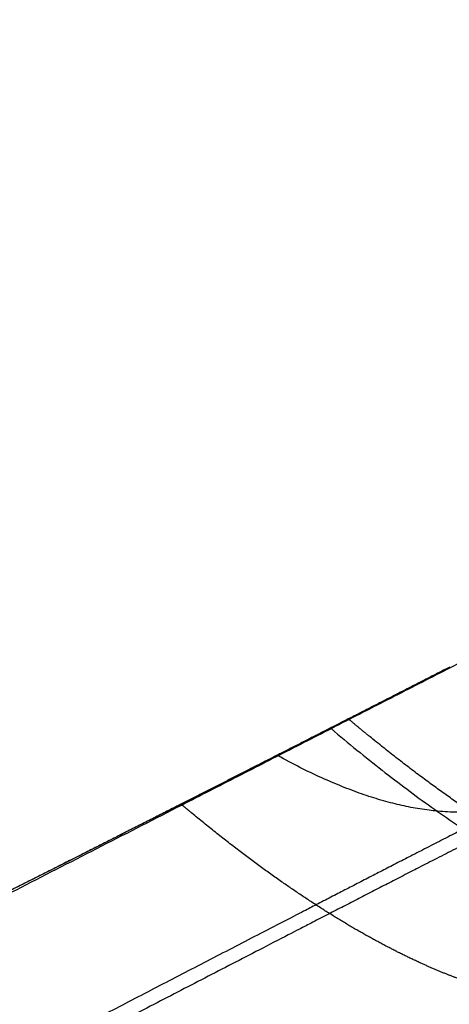
# Model space of a CAD drawing. Units: millimetres. Extents: x -12281 to 10584, y -8207 to 7022.
# Drawn here: x 2318 to 2396, y 1210 to 1389 of the extents above; entities that cross this region are included whole.
import ezdxf

# ---------------------------------------------------------------- set-up
doc = ezdxf.new("R2010")
doc.units = ezdxf.units.MM
doc.layers.add('DEFAULT', color=7, linetype='Continuous')

msp = doc.modelspace()

# ---------------------------------------------------------------- linework, layer by layer
at = {"layer": 'DEFAULT', "color": 0}
for points, weights, degree, knots in [([(2115.38, 1919.97), (2212.1, 1948.19), (2370.62, 1624.28), (2508.42, 1342.72), (2438.88, 1289.87)], [21735.0116406, 15118.2665847, 21444.4564068, 15785.0590813, 20743.1691309], 2, [1203.223025, 1203.223025, 1203.223025, 1804.834538, 1804.834538, 2350.846768, 2350.846768, 2350.846768]), ([(2396.45, 1270.94), (2388.07, 1266.65), (2379.73, 1262.39), (2363.48, 1254.1), (2355.58, 1250.07), (2347.72, 1246.08)], [21805.2958874, 21801.6953809, 21797.8892082, 21790.016771, 21785.9753672, 21781.7425193], 3, [49.999989, 49.999989, 49.999989, 49.999989, 83.044328, 83.044328, 114.757774, 114.757774, 114.757774, 114.757774]), ([(2349.34, 1246.92), (2357.12, 1250.87), (2364.95, 1254.86), (2372.84, 1258.88), (2380.72, 1262.91), (2388.66, 1266.97), (2396.64, 1271.05)], [21781.4762197, 21785.7160635, 21789.7560229, 21793.592583, 21797.4307689, 21801.0664992, 21804.4959884], 3, [1913.075346, 1913.075346, 1913.075346, 1913.075346, 1943.363714, 1943.363714, 1943.363714, 1973.665174, 1973.665174, 1973.665174, 1973.665174]), ([(2456.13, 1225.26), (2454.01, 1225.02), (2451.82, 1224.94), (2449.58, 1225.01), (2445.6, 1225.15), (2441.43, 1225.79), (2437.09, 1226.9), (2431.7, 1228.28), (2426.04, 1230.4), (2420.12, 1233.22), (2414.22, 1236.04), (2408.06, 1239.58), (2401.68, 1243.79), (2395.05, 1248.17), (2388.17, 1253.29), (2381.07, 1259.11), (2380.09, 1259.92), (2379.11, 1260.74), (2378.12, 1261.57)], [21882.0498241, 21888.868324, 21895.6567308, 21902.4047142, 21914.3653772, 21926.2224673, 21937.8944701, 21952.4204645, 21966.7050912, 21980.6276116, 21994.5437594, 22008.1178917, 22021.2612598, 22034.9373496, 22048.1497347, 22060.8126314, 22062.5640398, 22064.3049122, 22066.0350439], 3, [2.164257, 2.164257, 2.164257, 2.164257, 24.517181, 24.517181, 24.517181, 64.161491, 64.161491, 64.161491, 113.500438, 113.500438, 113.500438, 162.800851, 162.800851, 162.800851, 214.097633, 214.097633, 214.097633, 221.1925, 221.1925, 221.1925, 221.1925]), ([(2347.72, 1246.08), (2347.39, 1245.91), (2347.06, 1245.74), (2338.55, 1241.42), (2330.44, 1237.31), (2314.31, 1229.17), (2306.32, 1225.16), (2290.45, 1217.25), (2282.59, 1213.36), (2267, 1205.71), (2259.28, 1201.96), (2243.98, 1194.63), (2236.4, 1191.05), (2221.39, 1184.1), (2213.97, 1180.73), (2199.25, 1174.23), (2191.97, 1171.1), (2177.55, 1165.11), (2170.43, 1162.26), (2156.31, 1156.88), (2149.34, 1154.35), (2135.52, 1149.66), (2128.69, 1147.5), (2117.36, 1144.22), (2112.82, 1143), (2108.32, 1141.87)], [21781.7425193, 21781.5661918, 21781.3895321, 21776.789359, 21772.1683562, 21762.5207565, 21757.5054225, 21747.0782681, 21741.678693, 21730.4912168, 21724.7166493, 21712.789696, 21706.6519423, 21694.0098358, 21687.5216097, 21674.1870047, 21667.3581662, 21653.3583347, 21646.2070351, 21631.5796844, 21624.1257755, 21608.9117139, 21601.1765543, 21587.9672076, 21582.5898374, 21577.1499488], 3, [114.757774, 114.757774, 114.757774, 114.757774, 116.078859, 116.078859, 149.093844, 149.093844, 182.078658, 182.078658, 215.021763, 215.021763, 247.919343, 247.919343, 280.758813, 280.758813, 313.528659, 313.528659, 346.239145, 346.239145, 378.869087, 378.869087, 411.40414, 411.40414, 443.839811, 443.839811, 465.709837, 465.709837, 465.709837, 465.709837]), ([(2403.84, 1212.46), (2399.04, 1213.87), (2394.07, 1215.82), (2388.95, 1218.29), (2382.97, 1221.17), (2376.76, 1224.75), (2370.35, 1229.01), (2363.68, 1233.43), (2356.78, 1238.58), (2349.69, 1244.44)], [21930.7330092, 21942.976676, 21955.0506874, 21966.8556166, 21980.6547295, 21994.1266622, 22007.1733048, 22020.7414894, 22033.8553628, 22046.4278188], 3, [71.286497, 71.286497, 71.286497, 71.286497, 113.377671, 113.377671, 113.377671, 162.546493, 162.546493, 162.546493, 213.674661, 213.674661, 213.674661, 213.674661]), ([(2401.92, 1243.05), (2390.17, 1237.03), (2370.25, 1226.77), (2334.12, 1208.06), (2300.66, 1190.65), (2275.93, 1177.87), (2266.95, 1173.27)], [21837.7634143, 21832.7131126, 21823.3485381, 21803.822567, 21782.6502703, 21764.4492862, 21757.4967204], 3, [0, 0, 0, 0, 44.659668, 76.420258, 141.143477, 178.70355, 178.70355, 178.70355, 178.70355]), ([(2403.73, 1241.12), (2392.03, 1235.12), (2372.19, 1224.91), (2336.19, 1206.29), (2302.13, 1188.6), (2265.06, 1169.54), (2233.71, 1153.74), (2202.57, 1138.68), (2170.08, 1124), (2141.95, 1112.75), (2123.72, 1106.68), (2117.67, 1104.83)], [21835.3492856, 21830.3196368, 21820.9879755, 21801.5152624, 21779.9193718, 21752.4791593, 21726.3223982, 21697.1494285, 21663.479404, 21630.9654453, 21608.0414704, 21600.2439148], 3, [0, 0, 0, 0, 44.659668, 76.420258, 141.143477, 181.654853, 230.340746, 275.085845, 318.98595, 378.033145, 407.768483, 407.768483, 407.768483, 407.768483]), ([(2281.11, 1212.72), (2288.48, 1216.34), (2295.93, 1220.03), (2303.44, 1223.78), (2310.96, 1227.53), (2318.55, 1231.34), (2326.19, 1235.2)], [21738.0848405, 21743.4807393, 21748.6859158, 21753.6964431, 21758.7155759, 21763.5416633, 21768.1692181], 3, [1822.41837, 1822.41837, 1822.41837, 1822.41837, 1852.589235, 1852.589235, 1852.589235, 1882.81357, 1882.81357, 1882.81357, 1882.81357])]:
    msp.add_rational_spline(points, weights, degree=degree, knots=knots, dxfattribs=at)
for points, weights, degree in [([(2428.78, 1287.33), (2388.37, 1266.64), (2347.9, 1245.92)], [21579.8728251, 21562.7055597, 21545.5382943], 2), ([(2378.12, 1261.57), (2378.12, 1261.57), (2378.11, 1261.57), (2378.11, 1261.58)], [22066.0350439, 22066.0410958, 22066.0471477, 22066.0531993], 3), ([(2374.85, 1259.91), (2374.92, 1259.85), (2374.99, 1259.8)], [18973.5992889, 18974.0871265, 18974.5774471], 2), ([(2374.99, 1259.8), (2405.33, 1234.05), (2429.14, 1226.16)], [18974.5774471, 19191.3255677, 19893.2965513], 2), ([(2365.35, 1254.86), (2365.25, 1254.91), (2365.15, 1254.96)], [19409.6982296, 19407.5094491, 19405.3290635], 2), ([(2407.44, 1245.88), (2390.53, 1240.98), (2365.35, 1254.86)], [21168.4021763, 19991.9833898, 19409.6982296], 2), ([(2347.9, 1245.92), (2230.46, 1185.79), (2112.48, 1125.39)], [21545.5382943, 21495.876023, 21446.2137518], 2), ([(2337.72, 1241.03), (2341.58, 1242.98), (2345.45, 1244.94), (2349.34, 1246.92)], [21774.9695468, 21777.1881796, 21779.3573745, 21781.4762197], 3), ([(2347.72, 1246.08), (2347.71, 1246.08), (2347.71, 1246.08), (2347.7, 1246.09)], [22049.8944789, 22049.903433, 22049.9123868, 22049.9213403], 3), ([(2349.69, 1244.44), (2349.03, 1244.98), (2348.38, 1245.52), (2347.72, 1246.08)], [22046.4278188, 22047.5880247, 22048.7435983, 22049.8944789], 3), ([(2326.19, 1235.2), (2330.02, 1237.13), (2333.86, 1239.07), (2337.72, 1241.03)], [21768.1692181, 21770.4854516, 21772.75228, 21774.9695468], 3)]:
    msp.add_rational_spline(points, weights, degree=degree, dxfattribs=at)

doc.saveas('drawing.dxf')
